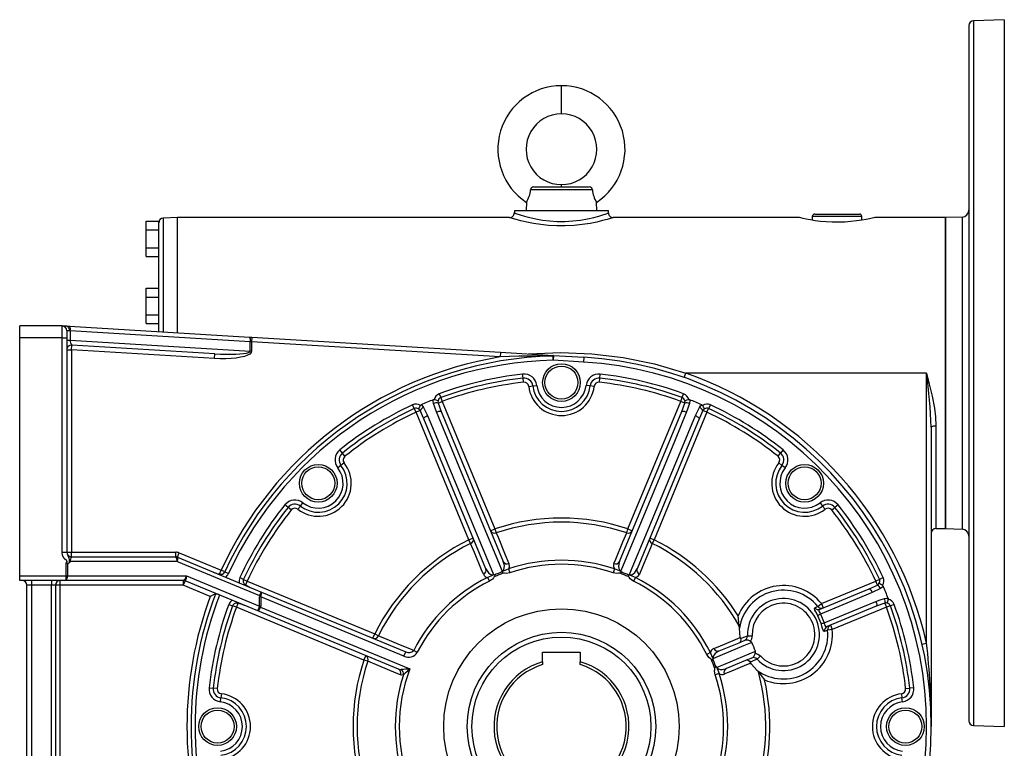
# Model space of a CAD drawing. Extents: x -709 to 1150, y -709 to 709.
# Drawn here: x -709 to -291, y -74 to 235 of the extents above; entities that cross this region are included whole.
import ezdxf

# ---------------------------------------------------------------- set-up
doc = ezdxf.new("R2010")
doc.units = 0
doc.linetypes.add('SLD-PLNÁ', pattern=[0])
doc.layers.add('VIDITELNE', color=2, linetype='SLD-PLNÁ')

msp = doc.modelspace()

# ---------------------------------------------------------------- linework, layer by layer
at = {"layer": 'VIDITELNE', "color": 2, "linetype": 'SLD-PLNÁ'}
for p, q in [((-291, 235.06), (-304.07, 234.6)), ((-304.07, 234.6), (-304.07, -64.49)), ((-291, 235.06), (-291, -64.94)), ((-306, 232.6), (-306, -62.49)), ((-479, 195.06), (-479, 207.06)), ((-490.81, 164.06), (-467.19, 164.06)), ((-479, 164.06), (-479, 165.06)), ((-465.87, 162.89), (-492.13, 162.89)), ((-493.91, 157.53), (-494, 154.06)), ((-464, 154.06), (-464.09, 157.53)), ((-642, 151.06), (-648.07, 150.84)), ((-648.07, 150.84), (-648.07, 102.58)), ((-501, 151.06), (-642, 151.06)), ((-642, 102.21), (-642, 151.06)), ((-499, 154.06), (-499, 153.06)), ((-499, 154.06), (-459, 154.06)), ((-494, 154.06), (-494, 154.06)), ((-494, 154.06), (-464, 154.06)), ((-464, 154.06), (-464, 154.06)), ((-459, 153.05), (-459, 154.06)), ((-378, 151.06), (-457.01, 151.06)), ((-372.5, 151.56), (-372.5, 149.95)), ((-351.5, 151.56), (-372.5, 151.56)), ((-371.5, 152.56), (-352.5, 152.56)), ((-351.5, 149.94), (-351.5, 151.56)), ((-316, 151.06), (-346.03, 151.06)), ((-308.9, 151.3), (-316, 151.06)), ((-316, 85.06), (-316, 151.06)), ((-316, 151.06), (-316, 19.06)), ((-308.9, 151.3), (-308.9, 18.81)), ((-655.3, 149.56), (-650, 149.56)), ((-655.3, 145.81), (-655.3, 149.56)), ((-650, 148.83), (-650, 149.56)), ((-650, 118.04), (-650, 148.83)), ((-655.3, 138.3), (-655.3, 145.81)), ((-655.3, 145.81), (-650, 145.81)), ((-655.3, 138.3), (-650, 138.3)), ((-655.3, 134.55), (-655.3, 138.3)), ((-655.3, 134.55), (-650, 134.55)), ((-655.3, 121.06), (-650, 121.06)), ((-655.3, 117.31), (-655.3, 121.06)), ((-655.3, 117.31), (-650, 117.31)), ((-655.3, 109.8), (-655.3, 117.31)), ((-650, 117.31), (-650, 118.04)), ((-650, 115.85), (-650, 117.31)), ((-650, 102.69), (-650, 115.85)), ((-655.3, 109.8), (-650, 109.8)), ((-655.3, 106.05), (-655.3, 109.8)), ((-691, 105.06), (-709, 105.06)), ((-709, 100.06), (-709, 105.06)), ((-691, 100.06), (-691, 105.06)), ((-691, 105.06), (-689, 105.06)), ((-689, 105.06), (-688.98, 105.05)), ((-688.98, 105.05), (-687.91, 104.99)), ((-687.91, 104.99), (-611.5, 100.36)), ((-655.3, 106.05), (-650, 106.05)), ((-689, 103.06), (-689, 100.06)), ((-688.03, 103.06), (-689, 103.06)), ((-687.52, 102.99), (-688.03, 103.06)), ((-687.52, 102.99), (-687.52, 98.99)), ((-611.1, 98.37), (-687.52, 102.99)), ((-611.5, 100.36), (-610.46, 100.3)), ((-691, 100.06), (-709, 100.06)), ((-709, -0.94), (-709, 100.06)), ((-691, 9.01), (-691, 100.06)), ((-691, 100.06), (-689, 100.06)), ((-689, 100.06), (-689, 9.01)), ((-689, 98.99), (-687.52, 98.99)), ((-687.52, 98.99), (-611.1, 94.36)), ((-687, 94.92), (-686.88, 96.91)), ((-626.16, 93.24), (-686.88, 96.91)), ((-611.1, 94.36), (-611.1, 98.37)), ((-610.58, 98.31), (-611.1, 98.37)), ((-610.46, 100.3), (-610.58, 98.31)), ((-610.58, 98.31), (-610.58, 94.36)), ((-505.01, 91.91), (-610.58, 98.31)), ((-610.46, 100.3), (-504.89, 93.91)), ((-689, 94.92), (-687, 94.92)), ((-626.28, 91.24), (-687, 94.92)), ((-687, 94.92), (-687, 9.06)), ((-626.28, 91.24), (-626.16, 93.24)), ((-610.58, 94.36), (-611.1, 94.36)), ((-504.89, 93.91), (-505.01, 91.91)), ((-504.89, 93.91), (-482.39, 92.55)), ((-482.51, 90.55), (-482.55, 92.28)), ((-482.39, 92.55), (-482.51, 90.55)), ((-482.39, 92.55), (-469.51, 91.77)), ((-469.63, 89.77), (-482.51, 90.55)), ((-469.51, 91.77), (-469.63, 89.77)), ((-495.3, 82.89), (-495.49, 84.61)), ((-462.7, 82.89), (-462.51, 84.61)), ((-426.93, 83.17), (-426.26, 85.06)), ((-324, 85.06), (-426.26, 85.06)), ((-324, -29.5), (-324, 85.06)), ((-316, 19.06), (-316, 85.06)), ((-495.11, 81.17), (-495.3, 82.89)), ((-492.9, 79.42), (-491.18, 79.62)), ((-491.18, 79.62), (-489.46, 79.82)), ((-466.82, 79.62), (-468.54, 79.82)), ((-465.1, 79.42), (-466.82, 79.62)), ((-462.89, 81.17), (-462.7, 82.89)), ((-530.86, 76.3), (-530.26, 74.68)), ((-427.74, 74.68), (-427.14, 76.3)), ((-541.48, 70.03), (-542.21, 71.6)), ((-532.12, 68.56), (-533.38, 72.23)), ((-531.4, 72.33), (-529.66, 73.05)), ((-531.4, 72.33), (-530.03, 68.7)), ((-530.26, 74.68), (-529.66, 73.05)), ((-529.66, 73.05), (-507.24, 18.9)), ((-450.76, 18.9), (-428.34, 73.05)), ((-428.34, 73.05), (-427.74, 74.68)), ((-426.6, 72.33), (-428.34, 73.05)), ((-427.97, 68.7), (-426.6, 72.33)), ((-424.62, 72.23), (-425.88, 68.56)), ((-415.79, 71.6), (-416.52, 70.03)), ((-540.75, 68.46), (-541.48, 70.03)), ((-539.02, 69.18), (-540.75, 68.46)), ((-518.32, 14.31), (-540.75, 68.46)), ((-537.42, 65.64), (-539.02, 69.18)), ((-537.55, 70.51), (-535.84, 67.02)), ((-530.03, 68.7), (-503.68, 5.09)), ((-454.32, 5.09), (-427.97, 68.7)), ((-417.25, 68.46), (-439.68, 14.31)), ((-422.16, 67.02), (-420.45, 70.51)), ((-418.98, 69.18), (-420.58, 65.64)), ((-417.25, 68.46), (-418.98, 69.18)), ((-417.25, 68.46), (-416.52, 70.03)), ((-511.07, 2.03), (-537.42, 65.64)), ((-420.58, 65.64), (-446.93, 2.03)), ((-320, 62.75), (-320, 19.06)), ((-322, 62.08), (-322, -64.94)), ((-572.01, 51.12), (-573.09, 52.47)), ((-570.93, 49.77), (-572.01, 51.12)), ((-387.07, 49.77), (-385.99, 51.12)), ((-384.91, 52.47), (-385.99, 51.12)), ((-571.25, 46.97), (-572.61, 45.89)), ((-386.75, 46.97), (-385.39, 45.89)), ((-572.61, 45.89), (-573.97, 44.82)), ((-384.03, 44.82), (-385.39, 45.89)), ((-589.84, 28.66), (-588.76, 30.02)), ((-369.24, 30.02), (-368.16, 28.66)), ((-595.06, 28.07), (-596.41, 29.15)), ((-593.71, 26.98), (-595.06, 28.07)), ((-590.91, 27.3), (-589.84, 28.66)), ((-367.09, 27.3), (-368.16, 28.66)), ((-364.29, 26.98), (-362.94, 28.07)), ((-361.59, 29.15), (-362.94, 28.07)), ((-509.08, 18.14), (-507.24, 18.9)), ((-507.24, 18.9), (-506.68, 17.26)), ((-451.32, 17.26), (-450.76, 18.9)), ((-450.76, 18.9), (-448.92, 18.14)), ((-320, 19.06), (-316, 19.06)), ((-316, 19.06), (-308.9, 18.81)), ((-518.32, 14.31), (-516.48, 15.08)), ((-517.55, 12.76), (-518.32, 14.31)), ((-441.52, 15.08), (-439.68, 14.31)), ((-439.68, 14.31), (-440.45, 12.76)), ((-691, 9.01), (-689, 9.01)), ((-689, 9.06), (-687, 9.06)), ((-687, 7.06), (-687, 9.06)), ((-687, 9.06), (-642.77, 9.06)), ((-642.77, 7.06), (-642.77, 9.06)), ((-642, 6.9), (-641.24, 8.75)), ((-641.24, 8.75), (-623.5, 1.4)), ((-689.26, -0.94), (-689.26, 4.57)), ((-688.75, 4.34), (-688.75, -0.94)), ((-642.25, 5.06), (-687.52, 5.06)), ((-687, 7.06), (-642.77, 7.06)), ((-607.08, -9.51), (-642.25, 5.06)), ((-642, 6.9), (-606.39, -7.85)), ((-624.16, -0.2), (-623.5, 1.4)), ((-621.92, 0.68), (-623.5, 1.4)), ((-621.92, 0.68), (-620.35, -0.04)), ((-501.5, 1.95), (-500.95, 0.31)), ((-456.5, 1.95), (-457.05, 0.31)), ((-709, -2.94), (-709, -0.94)), ((-709, -0.94), (-689.26, -0.94)), ((-689.26, -2.94), (-709, -2.94)), ((-704, -2.94), (-704, -4.94)), ((-695.46, -2.94), (-695.46, -4.94)), ((-692, -2.94), (-692, -4.94)), ((-689.26, -2.94), (-689.26, -0.94)), ((-689.26, -0.94), (-688.75, -0.94)), ((-639.48, -2.94), (-689.26, -2.94)), ((-688.75, -0.94), (-638.22, -0.94)), ((-639.53, -2.94), (-639.53, -4.94)), ((-638.77, -3.1), (-639.53, -4.94)), ((-607.92, -15.87), (-638.77, -3.1)), ((-638.22, -0.94), (-607.15, -13.81)), ((-613.97, -2.47), (-615.54, -1.74)), ((-613.97, -2.47), (-612.4, -3.19)), ((-613.06, -4.79), (-612.4, -3.19)), ((-612.4, -3.19), (-558.26, -25.62)), ((-510.39, -1.73), (-509.62, -3.28)), ((-447.61, -1.73), (-448.38, -3.28)), ((-368.64, -12.74), (-345.6, -3.19)), ((-344.03, -2.47), (-345.6, -3.19)), ((-344.88, -4.93), (-345.6, -3.19)), ((-342.46, -1.74), (-344.03, -2.47)), ((-704, -4.94), (-706, -4.94)), ((-706, -124.94), (-706, -4.94)), ((-695.46, -4.94), (-704, -4.94)), ((-704, -4.94), (-704, -124.94)), ((-693.73, -4.94), (-695.46, -4.94)), ((-695.46, -124.94), (-695.46, -4.94)), ((-693.73, -4.94), (-693.73, -124.94)), ((-692, -4.94), (-693.73, -4.94)), ((-639.53, -4.94), (-692, -4.94)), ((-692, -4.94), (-692, -124.94)), ((-628.09, -9.68), (-639.53, -4.94)), ((-606.39, -7.85), (-545.11, -33.23)), ((-369.24, -15.15), (-348.42, -6.53)), ((-348.42, -6.53), (-344.88, -4.93)), ((-343.55, -6.4), (-347.04, -8.11)), ((-607.15, -13.81), (-607.15, -9.91)), ((-606.63, -9.91), (-607.15, -9.91)), ((-606.63, -9.91), (-606.63, -13.81)), ((-545.88, -35.08), (-606.63, -9.91)), ((-620.25, -13.09), (-618.62, -13.68)), ((-616.99, -14.28), (-618.62, -13.68)), ((-616.33, -12.68), (-616.99, -14.28)), ((-562.85, -36.71), (-616.99, -14.28)), ((-548.18, -40.62), (-607.92, -15.87)), ((-606.63, -13.81), (-607.15, -13.81)), ((-606.71, -14.21), (-607.15, -14.03)), ((-606.71, -14.21), (-543.34, -40.46)), ((-370.16, -13.98), (-368.64, -12.74)), ((-368.64, -12.74), (-367.87, -14.58)), ((-345.36, -13.92), (-366.18, -22.54)), ((-341.01, -14.28), (-364.05, -23.82)), ((-341.73, -12.54), (-345.36, -13.92)), ((-341.73, -12.54), (-341.01, -14.28)), ((-339.38, -13.68), (-341.01, -14.28)), ((-337.75, -13.09), (-339.38, -13.68)), ((-368.73, -21.23), (-370.12, -17.89)), ((-369, -17.2), (-367.46, -20.92)), ((-403.41, -23.16), (-403.5, -22.24)), ((-364.05, -23.82), (-366.01, -24.02)), ((-364.81, -21.98), (-364.05, -23.82)), ((-559.02, -27.47), (-558.26, -25.62)), ((-558.26, -25.62), (-556.7, -26.39)), ((-412.03, -32.87), (-402.9, -29.09)), ((-403.1, -27.14), (-403, -27.6)), ((-400.8, -28.22), (-402.9, -29.09)), ((-400.04, -26.49), (-398.08, -26.41)), ((-545.88, -35.08), (-545.11, -33.23)), ((-541.74, -32.62), (-540.2, -33.41)), ((-325.95, -29.95), (-324, -29.5)), ((-562.85, -36.71), (-562.08, -34.86)), ((-561.21, -37.26), (-562.85, -36.71)), ((-487, -33.44), (-471, -33.44)), ((-487, -37.43), (-487, -33.44)), ((-487, -37.43), (-487, -38.63)), ((-471, -33.44), (-471, -37.43)), ((-471, -38.63), (-471, -37.43)), ((-415.79, -33.55), (-417.34, -34.32)), ((-399.84, -36.48), (-408.97, -40.27)), ((-399.83, -36.48), (-397.74, -35.62)), ((-395.98, -36.31), (-394.53, -34.97)), ((-395.41, -41.75), (-396.01, -41.04)), ((-412.11, -42.44), (-413.75, -42.99)), ((-628.56, -48.46), (-626.84, -48.65)), ((-625.11, -48.83), (-626.84, -48.65)), ((-332.89, -48.83), (-331.16, -48.65)), ((-329.44, -48.46), (-331.16, -48.65)), ((-623.77, -54.48), (-623.56, -52.76)), ((-623.36, -51.04), (-623.56, -52.76)), ((-334.64, -51.04), (-334.44, -52.76)), ((-334.23, -54.48), (-334.44, -52.76)), ((-304.07, -64.49), (-291, -64.94))]:
    msp.add_line(p, q, dxfattribs=at)
for points in [[(-457.01, 151.05), (-457, 151.06), (-457.32, 150.96), (-458.18, 150.69), (-459.61, 150.28), (-461.52, 149.77), (-463.95, 149.19), (-466.84, 148.61), (-470.16, 148.09), (-473.66, 147.72), (-477.42, 147.53), (-480.95, 147.54), (-484.53, 147.74), (-487.8, 148.09), (-490.92, 148.57), (-493.75, 149.13), (-496.26, 149.71), (-498.3, 150.25), (-499.84, 150.7), (-500.7, 150.96), (-501, 151.06)], [(-499, 153.06), (-498.73, 152.96), (-497.95, 152.69), (-496.59, 152.25), (-494.75, 151.69), (-494.69, 151.67), (-492.44, 151.08), (-489.83, 150.49), (-487.04, 150), (-484.03, 149.64), (-480.82, 149.43), (-477.57, 149.42), (-474.19, 149.62), (-470.96, 150), (-467.98, 150.53), (-465.32, 151.14), (-463.14, 151.72), (-461.37, 152.26), (-460.09, 152.68), (-459.29, 152.95), (-459, 153.05), (-459.01, 153.05)], [(-346.03, 151.05), (-346.01, 151.05), (-346.32, 150.98), (-347.03, 150.81), (-348.16, 150.57), (-349.66, 150.27), (-351.53, 149.94), (-353.69, 149.62), (-356.16, 149.35), (-358.71, 149.17), (-361.44, 149.09), (-364.04, 149.12), (-366.66, 149.26), (-369.06, 149.47), (-371.33, 149.76), (-373.33, 150.08), (-375.07, 150.41), (-376.43, 150.69), (-377.4, 150.91), (-378, 151.06)], [(-688.98, 105.05), (-688.65, 104.92), (-688.36, 104.58), (-688.15, 104.06), (-688.04, 103.44), (-688.03, 103.08), (-688.03, 103.06)], [(-610.58, 94.36), (-610.78, 93.74), (-611.35, 93.15), (-612.3, 92.62), (-613.59, 92.15), (-615.19, 91.77), (-617.07, 91.46), (-619.17, 91.26), (-621.44, 91.15), (-623.83, 91.14), (-626.28, 91.24)], [(-626.16, 93.24), (-623.8, 93.12), (-621.49, 93.05), (-619.3, 93.04), (-617.28, 93.09), (-615.48, 93.19), (-613.94, 93.34), (-612.71, 93.54), (-611.81, 93.78), (-611.27, 94.05), (-611.1, 94.36)], [(-482.55, 92.28), (-497.12, 92.22), (-505.01, 91.91)], [(-492.98, 93.19), (-492.87, 93.2), (-479.31, 93.79), (-466.05, 93.28), (-452.79, 91.68), (-439.44, 88.94), (-426.26, 85.06)], [(-482.39, 92.55), (-482.41, 92.55), (-482.43, 92.53), (-482.45, 92.51), (-482.47, 92.48), (-482.49, 92.45), (-482.51, 92.4), (-482.53, 92.35), (-482.55, 92.28)], [(-324, 85.06), (-323.99, 85.01), (-322.83, 80.32), (-321.67, 75.27), (-320.7, 70.22), (-320.2, 66.48), (-320, 62.75)], [(-538.89, 71.38), (-538.73, 71.54), (-538.58, 71.62)], [(-538.58, 71.62), (-538.32, 71.42), (-537.55, 70.51)], [(-533.38, 72.23), (-533.49, 72.97), (-533.44, 73.76)], [(-533.44, 73.76), (-533.22, 73.81), (-533.05, 73.8)], [(-531.38, 73.28), (-531.46, 72.7), (-531.4, 72.33)], [(-426.6, 72.33), (-426.55, 72.93), (-426.62, 73.28)], [(-424.95, 73.8), (-424.73, 73.8), (-424.56, 73.76)], [(-424.56, 73.76), (-424.52, 73.43), (-424.62, 72.23)], [(-420.45, 70.51), (-420.01, 71.11), (-419.42, 71.62)], [(-419.42, 71.62), (-419.22, 71.5), (-419.11, 71.38)], [(-539.02, 69.18), (-539.4, 69.63), (-539.7, 69.84)], [(-537.42, 65.64), (-537.43, 65.77), (-537.38, 65.93), (-537.25, 66.11), (-537.06, 66.3), (-536.81, 66.49), (-536.52, 66.68), (-536.19, 66.86), (-535.84, 67.02)], [(-535.84, 67.02), (-530.66, 54.52), (-507.91, -0.43)], [(-532.12, 68.56), (-531.76, 68.69), (-531.4, 68.8), (-531.06, 68.87), (-530.75, 68.91), (-530.48, 68.91), (-530.27, 68.88), (-530.11, 68.81), (-530.03, 68.7)], [(-504.18, 1.12), (-505.35, 3.96), (-511.13, 17.89), (-532.12, 68.56)], [(-425.88, 68.56), (-431.06, 56.05), (-453.82, 1.12)], [(-450.09, -0.43), (-448.92, 2.41), (-443.15, 16.35), (-422.16, 67.02)], [(-427.97, 68.7), (-427.89, 68.81), (-427.73, 68.88), (-427.52, 68.91), (-427.25, 68.91), (-426.94, 68.87), (-426.6, 68.8), (-426.24, 68.69), (-425.88, 68.56)], [(-422.16, 67.02), (-421.81, 66.86), (-421.48, 66.68), (-421.19, 66.49), (-420.94, 66.3), (-420.75, 66.11), (-420.62, 65.93), (-420.57, 65.77), (-420.58, 65.64)], [(-418.3, 69.84), (-418.76, 69.48), (-418.98, 69.18)], [(-322, 62.08), (-321.96, 62.21), (-321.85, 62.34), (-321.66, 62.45), (-321.41, 62.56), (-321.11, 62.64), (-320.77, 62.7), (-320.39, 62.74), (-320, 62.75)], [(-506.68, 17.26), (-505.92, 15.41), (-502.86, 8), (-501.3, 4.21)], [(-456.7, 4.21), (-455.94, 6.06), (-452.88, 13.47), (-451.32, 17.26)], [(-512.13, -0.28), (-512.9, 1.57), (-515.98, 8.97), (-517.55, 12.76)], [(-440.45, 12.76), (-441.22, 10.91), (-444.29, 3.51), (-445.87, -0.28)], [(-689.26, 4.57), (-689.19, 4.64), (-688.93, 4.91), (-688.88, 5), (-688.87, 5.06), (-688.89, 5.13), (-688.96, 5.24), (-689.05, 5.34), (-690.08, 6.4), (-690.76, 7.63), (-691, 9.01)], [(-689, 9.01), (-688.87, 8.28), (-688.57, 7.64), (-688.07, 6.57), (-687.96, 5.82), (-687.94, 4.98), (-687.94, 4.58)], [(-689.26, 4.57), (-689.25, 4.57), (-688.75, 4.34)], [(-687.52, 5.06), (-687.52, 5.05), (-687.94, 4.58)], [(-504.18, 1.12), (-503.92, 1.25), (-503.83, 1.31), (-503.51, 1.68), (-503.5, 1.71), (-503.27, 2.38), (-503.23, 3.35), (-503.68, 5.09)], [(-501.3, 4.21), (-501.2, 2.67), (-501.5, 1.95)], [(-454.32, 5.09), (-454.49, 4.65), (-454.78, 3.15), (-454.69, 2.17), (-454.42, 1.58), (-454.2, 1.34), (-454.09, 1.25), (-453.82, 1.12)], [(-511.07, 2.03), (-510.87, 1.6), (-510.02, 0.33), (-509.27, -0.29), (-508.66, -0.52), (-508.34, -0.54), (-508.2, -0.52), (-507.91, -0.43)], [(-504.31, 0.67), (-503.96, 0.1), (-503.96, 0.09)], [(-500.95, 0.31), (-502.5, 0.07), (-503.17, 0.12), (-503.59, 0.19), (-503.76, 0.2), (-503.83, 0.19), (-503.9, 0.14), (-503.96, 0.09)], [(-454.04, 0.09), (-454.14, 0.17), (-454.21, 0.2), (-454.3, 0.2), (-454.45, 0.18), (-454.82, 0.12), (-455.48, 0.07), (-457.05, 0.31)], [(-453.69, 0.67), (-454.04, 0.1), (-454.04, 0.09)], [(-450.09, -0.43), (-449.81, -0.52), (-449.71, -0.54), (-449.22, -0.5), (-449.19, -0.49), (-448.56, -0.18), (-447.85, 0.48), (-446.93, 2.03)], [(-638.76, -3.09), (-638.77, -3.09), (-638.78, -3.09), (-638.77, -3.1)], [(-507.34, -1.31), (-507.46, -1.32), (-507.53, -1.35), (-507.6, -1.41), (-507.69, -1.53), (-507.91, -1.84), (-508.34, -2.35), (-509.62, -3.28)], [(-507.5, -0.65), (-507.34, -1.3), (-507.34, -1.31)], [(-450.5, -0.65), (-450.66, -1.3), (-450.66, -1.31)], [(-448.38, -3.28), (-448.7, -3.11), (-449.81, -2.18), (-450.25, -1.61), (-450.36, -1.47), (-450.46, -1.36), (-450.53, -1.33), (-450.66, -1.31)], [(-445.87, -0.28), (-446.89, -1.44), (-447.61, -1.73)], [(-347.04, -8.11), (-359.54, -13.29), (-369, -17.2)], [(-348.42, -6.53), (-348.28, -6.51), (-348.12, -6.57), (-347.95, -6.69), (-347.76, -6.88), (-347.57, -7.13), (-347.38, -7.42), (-347.2, -7.75), (-347.04, -8.11)], [(-344.88, -4.93), (-344.42, -4.54), (-344.22, -4.24)], [(-342.43, -5.36), (-342.63, -5.62), (-343.55, -6.4)], [(-342.68, -5.06), (-342.52, -5.21), (-342.43, -5.36)], [(-367.46, -20.92), (-365.01, -19.9), (-351.07, -14.13), (-345.5, -11.82)], [(-345.5, -11.82), (-343.69, -11.13), (-341.82, -10.56)], [(-345.5, -11.82), (-345.36, -12.19), (-345.26, -12.55), (-345.18, -12.89), (-345.14, -13.2), (-345.14, -13.46), (-345.18, -13.68), (-345.25, -13.83), (-345.36, -13.92)], [(-341.82, -10.56), (-341.08, -10.45), (-340.3, -10.51)], [(-340.77, -12.56), (-341.35, -12.49), (-341.73, -12.54)], [(-340.3, -10.51), (-340.25, -10.73), (-340.26, -10.9)], [(-606.71, -14.21), (-606.85, -14.53), (-607, -14.83), (-607.15, -15.11), (-607.3, -15.35), (-607.45, -15.56), (-607.6, -15.72), (-607.72, -15.82), (-607.83, -15.88), (-607.92, -15.87)], [(-370.12, -17.89), (-370.49, -17.21), (-371, -16.3), (-371.41, -15.48), (-371.61, -14.86), (-371.5, -14.58)], [(-371.5, -14.58), (-370.84, -14.29), (-370.16, -13.98)], [(-369.24, -15.15), (-369.59, -15.42), (-369.68, -15.73), (-369.67, -15.84), (-369.57, -16.22), (-369.52, -16.33), (-369.24, -16.84), (-369, -17.2)], [(-403.5, -22.24), (-403.74, -20.6), (-404.02, -17.99), (-404.02, -17.98)], [(-403.1, -27.14), (-403.34, -25.1), (-403.41, -23.16)], [(-367.37, -24.54), (-367.64, -24.44), (-367.88, -24), (-368.14, -23.28), (-368.43, -22.31), (-368.73, -21.23)], [(-367.46, -20.92), (-367.33, -21.54), (-367.18, -21.99), (-367.15, -22.07), (-366.91, -22.43), (-366.6, -22.6), (-366.18, -22.54)], [(-366.01, -24.02), (-366.68, -24.28), (-367.37, -24.54)], [(-556.7, -26.39), (-554.85, -27.16), (-547.45, -30.24), (-542.81, -32.17), (-541.74, -32.62)], [(-414.34, -31.82), (-412.49, -31.05), (-405.08, -27.97), (-403.1, -27.14)], [(-403, -27.6), (-402.92, -28.12), (-402.99, -28.88), (-403.33, -29.27), (-403.33, -29.27)], [(-403, -27.6), (-402.34, -27.35), (-400.04, -26.49)], [(-412.03, -32.87), (-412.46, -33.07), (-413.73, -33.92), (-414.35, -34.68), (-414.58, -35.29), (-414.6, -35.61), (-414.58, -35.75), (-414.49, -36.04)], [(-398.18, -29.29), (-401.66, -30.73), (-414.49, -36.04)], [(-412.94, -39.77), (-410.1, -38.59), (-396.64, -33.01)], [(-547.29, -43), (-549.15, -42.23), (-556.56, -39.18), (-561.21, -37.26)], [(-415.37, -36.61), (-415.38, -36.48), (-415.41, -36.42), (-415.47, -36.35), (-415.59, -36.25), (-415.89, -36.03), (-416.4, -35.6), (-417.34, -34.32)], [(-414.71, -36.45), (-415.36, -36.6), (-415.37, -36.61)], [(-400.27, -36.66), (-400.26, -36.66), (-399.75, -36.7), (-399.16, -37.18), (-398.86, -37.61)], [(-395.98, -36.31), (-396.63, -36.61), (-398.86, -37.61)], [(-398.86, -37.61), (-398.74, -37.8), (-398.6, -38)], [(-397.74, -35.61), (-397.57, -35.53), (-397.28, -35.21), (-397.05, -34.69), (-396.83, -34.06), (-396.71, -33.76)], [(-396.71, -33.76), (-395.59, -34.16), (-394.53, -34.97)], [(-548.18, -40.62), (-547.85, -40.73), (-547.04, -40.8)], [(-413.75, -42.99), (-413.99, -41.44), (-413.93, -40.78), (-413.87, -40.35), (-413.85, -40.19), (-413.87, -40.11), (-413.92, -40.04), (-413.97, -39.99)], [(-413.39, -39.63), (-413.96, -39.98), (-413.97, -39.99)], [(-412.94, -39.77), (-412.81, -40.03), (-412.74, -40.12), (-412.37, -40.43), (-412.34, -40.45), (-411.68, -40.68), (-410.71, -40.71), (-408.97, -40.27)], [(-398.6, -38), (-400.45, -38.77), (-407.86, -41.82), (-409.85, -42.64)], [(-396.01, -41.04), (-398.31, -38.4), (-398.6, -38)], [(-395.41, -41.75), (-394.43, -43.08), (-392.78, -45.12), (-392.77, -45.13)], [(-546.06, -42.94), (-546.96, -43.09), (-547.29, -43)]]:
    msp.add_lwpolyline(points, dxfattribs=at)
for centre, radius in [((-479, 81.06), 8), ((-479, 81.06), 7), ((-582.24, 38.29), 8), ((-375.76, 38.29), 8), ((-582.24, 38.29), 7), ((-375.76, 38.29), 7), ((-479, -64.94), 50), ((-479, -64.94), 40), ((-479, -64.94), 38), ((-625, -64.94), 8), ((-625, -64.94), 7), ((-333, -64.94), 8), ((-333, -64.94), 7)]:
    msp.add_circle(centre, radius, dxfattribs=at)
for centre, radius, start, end in [((-304, 232.6), 2, 92, 180), ((-478.98, 180.04), 27.01, 90.0424, 236.4477), ((-479.02, 180.04), 27.01, 303.5523, 89.9576), ((-479.01, 180.06), 15, 89.9471, 270.0529), ((-478.99, 180.06), 15, 269.9471, 90.0529), ((-490.83, 162.75), 1.31, 89.2987, 173.8602), ((-467.16, 162.76), 1.3, 5.6697, 91.1713), ((-504.11, 163.89), 12.02, 328.0714, 355.2), ((-453.62, 163.98), 12.3, 185.1098, 211.6187), ((-648, 148.85), 2, 92, 180), ((-500.95, 152.98), 1.92, 266.8256, 2.3225), ((-457.14, 152.91), 1.85, 175.84, 274.0489), ((-371.5, 151.56), 1, 90, 180), ((-352.5, 151.56), 1, 0, 90), ((-309, 154.3), 3, 272, 0), ((-691, 103.06), 2, 0, 90), ((-689.77, 103.58), 2.33, 345.3327, 37.1501), ((-613.35, 98.96), 2.33, 345.3327, 37.1501), ((-687, 94.92), 2, 86.5358, 180), ((-684.94, 98.65), 2.6, 172.4849, 221.7429), ((-479, -64.94), 157.27, 91.2934, 155.3374), ((-479, -64.94), 159, 99.4148, 155.3374), ((-479, -64.94), 155.54, 91.2934, 155.3374), ((-479, -64.94), 155, 273.4642, 86.5358), ((-479, -64.94), 157, 273.4642, 86.5358), ((-479, -64.94), 150.46, 96.2914, 110.1607), ((-494.89, 79.18), 5.46, 6.7236, 96.2914), ((-463.11, 79.18), 5.46, 83.7086, 173.2764), ((-479, -64.94), 150.46, 69.8393, 83.7086), ((-479, -64.94), 159, 12.879, 70.63), ((-589.71, 50.35), 267.96, 2.5078, 7.4411), ((-479, -64.94), 148.73, 96.2914, 110.1607), ((-479, -64.94), 147, 96.2914, 110.1607), ((-494.89, 79.18), 3.73, 6.7236, 96.2914), ((-494.89, 79.18), 2, 6.7236, 96.2914), ((-479, 81.06), 12.27, 186.7236, 353.2764), ((-479, 81.06), 10.54, 186.7236, 353.2764), ((-463.11, 79.18), 3.73, 83.7086, 173.2764), ((-463.11, 79.18), 2, 83.7086, 173.2764), ((-479, -64.94), 147, 69.8393, 83.7086), ((-479, -64.94), 148.73, 69.8393, 83.7086), ((-529.66, 73.05), 3.46, 110.1607, 167.5457), ((-479, 81.06), 14, 186.7236, 353.2764), ((-428.34, 73.05), 3.46, 12.4543, 69.8393), ((-479, -64.94), 150.46, 114.8393, 128.7086), ((-540.75, 68.46), 3.46, 57.4543, 114.8393), ((-532.32, 66.91), 7.94, 145.7697, 158.3734), ((-479, -64.94), 149, 111.4284, 113.5716), ((-532.23, 69.06), 3.37, 75.7036, 109.9348), ((-534.53, 65.99), 7.94, 66.6266, 79.2303), ((-529.66, 73.05), 1.73, 110.1607, 172.1932), ((-428.34, 73.05), 1.73, 7.8068, 69.8393), ((-423.47, 65.99), 7.94, 100.7697, 113.3734), ((-425.77, 69.06), 3.37, 70.0652, 104.2964), ((-479, -64.94), 149, 66.4284, 68.5716), ((-417.25, 68.46), 3.46, 65.1607, 122.5457), ((-425.68, 66.91), 7.94, 21.6266, 34.2303), ((-479, -64.94), 150.46, 51.2914, 65.1607), ((-479, -64.94), 148.73, 114.8393, 128.7086), ((-479, -64.94), 147, 114.8393, 128.7086), ((-540.75, 68.46), 1.73, 52.8068, 114.8393), ((-536.12, 67.45), 3.37, 115.0652, 149.2964), ((-421.88, 67.45), 3.37, 30.7036, 64.9348), ((-417.25, 68.46), 1.73, 65.1607, 127.1932), ((-479, -64.94), 147, 51.2914, 65.1607), ((-479, -64.94), 148.73, 51.2914, 65.1607), ((-569.68, 48.2), 5.46, 128.7086, 218.2764), ((-569.68, 48.2), 3.73, 128.7086, 218.2764), ((-388.32, 48.2), 3.73, 321.7236, 51.2914), ((-388.32, 48.2), 5.46, 321.7236, 51.2914), ((-582.24, 38.29), 14, 231.7236, 38.2764), ((-569.68, 48.2), 2, 128.7086, 218.2764), ((-375.76, 38.29), 14, 141.7236, 308.2764), ((-388.32, 48.2), 2, 321.7236, 51.2914), ((-582.24, 38.29), 12.27, 231.7236, 38.2764), ((-582.24, 38.29), 10.54, 231.7236, 38.2764), ((-375.76, 38.29), 12.27, 141.7236, 308.2764), ((-375.76, 38.29), 10.54, 141.7236, 308.2764), ((-592.15, 25.73), 5.46, 51.7236, 141.2914), ((-592.15, 25.73), 3.73, 51.7236, 141.2914), ((-365.85, 25.73), 5.46, 38.7086, 128.2764), ((-365.85, 25.73), 3.73, 38.7086, 128.2764), ((-479, -64.94), 150.46, 141.2914, 155.1607), ((-479, -64.94), 148.73, 141.2914, 155.1607), ((-479, -64.94), 147, 141.2914, 155.1607), ((-592.15, 25.73), 2, 51.7236, 141.2914), ((-365.85, 25.73), 2, 38.7086, 128.2764), ((-479, -64.94), 147, 24.8393, 38.7086), ((-479, -64.94), 148.73, 24.8393, 38.7086), ((-479, -64.94), 150.46, 24.8393, 38.7086), ((-479, -64.94), 88.48, 71.3885, 108.6115), ((-479, -64.94), 86.74, 71.3885, 108.6115), ((-507.42, 18.97), 1.86, 206.6133, 293.2865), ((-450.58, 18.97), 1.86, 246.7135, 333.3867), ((-320, 17.06), 2, 90, 180), ((-309, 15.81), 3, 0, 88), ((-479, -64.94), 88.48, 116.3885, 153.6115), ((-479, -64.94), 86.74, 116.3885, 153.6115), ((-518.24, 14.49), 1.86, 291.7135, 18.3867), ((-439.76, 14.49), 1.86, 161.6133, 248.2865), ((-479, -64.94), 86.74, 29.4934, 63.6115), ((-479, -64.94), 88.48, 32.0594, 63.6115), ((-687, 9.06), 2, 180, 270), ((-642.77, 5.06), 4, 67.5, 90), ((-688.51, 5.02), 0.719, 250.8346, 321.8286), ((-685.12, 5.5), 2.44, 140.3948, 190.5836), ((-644.57, 5.52), 2.37, 348.6309, 40.3907), ((-642.77, 5.06), 2, 67.5, 90), ((-644.12, 6.25), 2.21, 327.4649, 17.2629), ((-502.02, 5.92), 1.86, 206.5621, 292.7135), ((-479, -64.94), 70.58, 71.4082, 108.5918), ((-454.36, 3.28), 2.52, 158.4189, 211.8234), ((-455.98, 5.92), 1.86, 247.2865, 333.4379), ((-623.26, 7.55), 7.8, 242.4237, 263.3997), ((-623.5, 1.4), 1.73, 247.5, 335.3374), ((-512.83, 1.44), 1.86, 292.2865, 18.4379), ((-479, -64.94), 70.32, 111.095, 113.905), ((-479, -64.94), 69.66, 110.9936, 114.0064), ((-504.11, 0.77), 0.228, 145.6943, 207.3174), ((-515.18, 34.1), 34.94, 288.1449, 293.0424), ((-506.36, 2.18), 2.43, 328.1904, 334.0124), ((-479, -64.94), 68.85, 71.4082, 108.5918), ((-503.79, -128.15), 138.43, 68.7885, 70.0242), ((-479, -64.94), 69.66, 65.9936, 69.0064), ((-451.64, 2.18), 2.43, 205.987, 211.8101), ((-453.89, 0.77), 0.228, 332.8217, 34.1666), ((-479, -64.94), 70.32, 66.095, 68.905), ((-445.17, 1.44), 1.86, 161.5621, 247.7135), ((-708, -4.94), 2, 0, 90), ((-691.86, -4.82), 1.88, 94.4019, 183.8113), ((-691.07, -1.41), 2.37, 319.6093, 11.3691), ((-639.53, -4.94), 2, 67.5, 90), ((-641.68, -0.16), 3.55, 308.2785, 347.2221), ((-639.48, -4.82), 1.87, 67.4664, 89.9774), ((-640.77, -1.44), 2.6, 320.5754, 10.9253), ((-623.5, 1.4), 3.46, 302.2356, 335.3374), ((-612.4, -3.19), 3.46, 155.1607, 192.7644), ((-612.4, -3.19), 1.73, 155.1607, 247.5), ((-479, -64.94), 70.58, 116.4082, 152.7403), ((-479, -64.94), 68.85, 116.4082, 152.7403), ((-509.82, 0.72), 2.52, 203.4189, 256.8234), ((-451.83, -127.17), 138.43, 113.7885, 115.0242), ((-507.12, 1.86), 2.43, 250.9877, 256.8094), ((-507.71, -0.72), 0.228, 17.8217, 79.1666), ((-450.29, -0.72), 0.228, 100.6943, 162.3174), ((-450.88, 1.86), 2.43, 283.1904, 289.0124), ((-477.39, -63.75), 68.8, 64.3503, 66.837), ((-479, -64.94), 68.85, 26.4082, 63.5918), ((-479, -64.94), 70.58, 26.4082, 63.5918), ((-345.6, -3.19), 1.73, 322.8068, 24.8393), ((-345.6, -3.19), 3.46, 327.4543, 24.8393), ((-608.22, 1.32), 7.8, 231.6003, 252.5763), ((-719.15, 37.37), 121.49, 337.3012, 338.151), ((-608.48, -8.52), 2.19, 327.3973, 17.7525), ((-384.76, -25.91), 20.82, 39.2477, 157.6172), ((-384.76, -25.91), 18.85, 39.2477, 171.6078), ((-346.6, -7.83), 3.37, 25.0652, 59.2964), ((-347.15, -11.62), 7.94, 55.7697, 68.3734), ((-479, -64.94), 149, 21.4284, 23.5716), ((-479, -64.94), 159, 159.6626, 200.3374), ((-479, -64.94), 157.27, 159.0551, 200.9449), ((-479, -64.94), 155.54, 158.9737, 201.0263), ((-446.07, -426.68), 454.99, 113.2781, 113.5816), ((-625.72, -11.79), 3.07, 59.7813, 92.8717), ((-616.99, -14.28), 3.46, 122.2356, 159.8393), ((-606.08, -9.9), 1.06, 158.5917, 180.5305), ((-599.33, 8.56), 19.67, 246.8034, 248.1966), ((-606.33, -9.8), 0.326, 161.324, 199.9541), ((-384.76, -25.91), 15.29, 222.8408, 182.1592), ((-344.99, -11.71), 3.37, 345.7036, 19.9348), ((-348.06, -9.41), 7.94, 336.6266, 349.2303), ((-341.01, -14.28), 3.46, 20.1607, 77.5457), ((-479, -64.94), 150.46, 159.8393, 173.7086), ((-479, -64.94), 148.73, 159.8393, 173.7086), ((-479, -64.94), 147, 159.8393, 173.7086), ((-616.99, -14.28), 1.73, 67.5, 159.8393), ((-617.23, -20.43), 7.8, 62.4237, 83.3997), ((-736.64, 39.07), 139.95, 336.8859, 337.7047), ((-607.45, -13.92), 0.317, 339.7032, 19.0243), ((-607.66, -13.82), 1.03, 337.8442, 0.5015), ((-384.76, -25.91), 13.32, 222.8408, 182.1592), ((-369.98, -13.32), 1.97, 219.5929, 292.2025), ((-368.62, -12.76), 1.97, 218.3735, 292.1944), ((-479, -64.94), 147, 6.2914, 20.1607), ((-341.01, -14.28), 1.73, 20.1607, 82.1932), ((-479, -64.94), 148.73, 6.2914, 20.1607), ((-479, -64.94), 150.46, 6.2914, 20.1607), ((-362.69, -28.8), 13.2, 118.5706, 124.2404), ((-384.76, -25.91), 18.85, 233.3922, 5.7523), ((-384.76, -25.91), 20.82, 247.3828, 5.7523), ((-371.2, -8.26), 13.2, 280.7596, 286.4294), ((-365.41, -24.36), 1.97, 112.7975, 185.4071), ((-364.05, -23.79), 1.97, 112.8056, 186.6265), ((-558.43, -25.7), 1.86, 251.6133, 338.2865), ((-402.14, -26.51), 2.09, 291.5919, 0.6727), ((-400.49, -31.01), 2.8, 51.8829, 96.256), ((-402.08, -26.56), 4.01, 325.888, 2.0746), ((-399.02, -29.71), 0.941, 27.0485, 74.5049), ((-543.97, -31.08), 4.43, 244.4242, 328.2571), ((-543.78, -30.97), 2.62, 239.4565, 321.0652), ((-413.33, -34.13), 2.52, 113.4189, 166.8234), ((-412.62, -31.11), 1.86, 202.2865, 288.4379), ((-479, -64.94), 88.34, 21.1928, 23.8072), ((-397.59, -33.29), 0.992, 331.7907, 16.6558), ((-635.1, -64.84), 313.1, 359.9804, 6.4796), ((-479, -64.94), 88.48, 161.3885, 198.6115), ((-479, -64.94), 86.74, 161.3885, 198.6115), ((-562.92, -36.52), 1.86, 336.7135, 63.3867), ((-479, -64.94), 28.65, 106.2116, 73.7884), ((-541.23, -92.11), 138.43, 23.7885, 25.0242), ((-479, -64.94), 69.66, 20.9936, 24.0064), ((-414.78, -36.23), 0.228, 287.8217, 349.1666), ((-479, -64.94), 70.32, 21.095, 23.905), ((-412.19, -36.83), 2.43, 160.9877, 166.8094), ((-397.47, -37.77), 2.09, 44.3059, 113.4296), ((-549.01, -42.28), 1.86, 337.3318, 63.4418), ((-479, -64.94), 68.85, 159.1647, 200.8353), ((-527.39, -232.86), 193.07, 94.7395, 95.842), ((-548.49, -42.76), 2.44, 355.7865, 53.5472), ((-400.66, -199.28), 213.51, 131.9355, 132.9231), ((-479, -64.94), 27.5, 106.9124, 73.0876), ((-413.28, -39.84), 0.228, 55.6943, 117.3174), ((-379.95, -28.77), 34.94, 198.1449, 203.0423), ((-411.88, -37.59), 2.43, 238.1904, 244.0124), ((-408.14, -41.93), 1.86, 116.5621, 202.7135), ((-479, -64.94), 86.74, 341.3885, 15.5066), ((-479, -64.94), 70.58, 161.8337, 198.1663), ((-479, -64.94), 68.85, 341.4082, 18.5918), ((-410.78, -40.31), 2.52, 238.1251, 291.6327), ((-479, -64.94), 70.58, 341.4082, 18.5918), ((-479, -64.94), 88.48, 341.3885, 12.9406), ((-623.13, -49.05), 5.46, 173.7086, 263.2764), ((-623.13, -49.05), 3.73, 173.7086, 263.2764), ((-623.13, -49.05), 2, 173.7086, 263.2764), ((-334.87, -49.05), 2, 276.7236, 6.2914), ((-334.87, -49.05), 3.73, 276.7236, 6.2914), ((-334.87, -49.05), 5.46, 276.7236, 6.2914), ((-625, -64.94), 12.27, 276.7236, 83.2764), ((-625, -64.94), 14, 276.7236, 83.2764), ((-333, -64.94), 14, 96.7236, 263.2764), ((-333, -64.94), 12.27, 96.7236, 263.2764), ((-625, -64.94), 10.54, 276.7236, 83.2764), ((-333, -64.94), 10.54, 96.7236, 263.2764), ((-304, -62.49), 2, 180, 268)]:
    msp.add_arc(centre, radius, start, end, dxfattribs=at)

doc.saveas('drawing.dxf')
